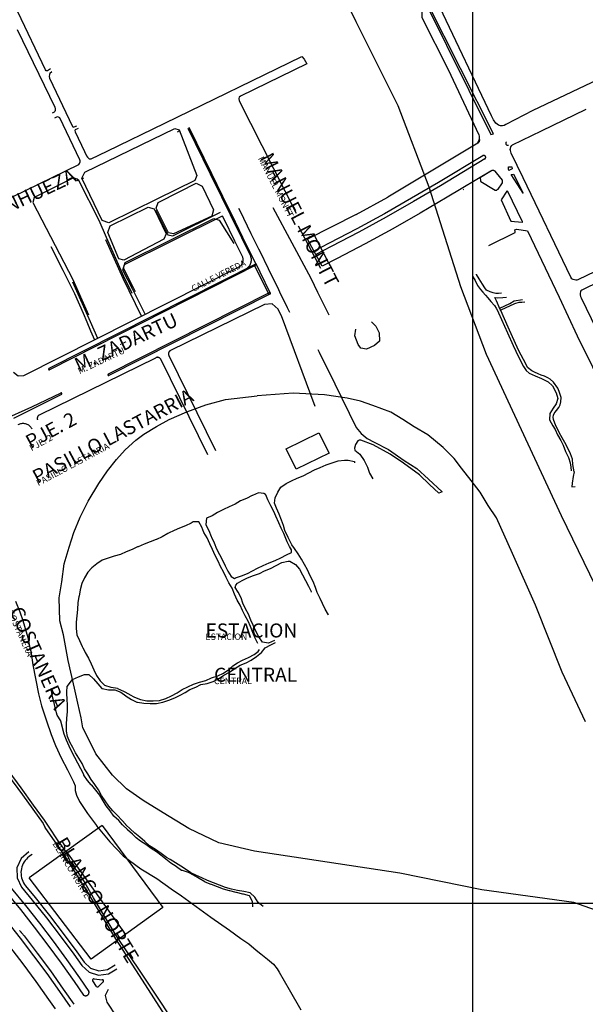
# Model space of a CAD drawing. Extents: x 670972 to 678002, y 5920989 to 5926037.
# Drawn here: x 672646 to 673088, y 5921921 to 5922692 of the extents above; entities that cross this region are included whole.
import ezdxf
from ezdxf.enums import TextEntityAlignment as Align

# ---------------------------------------------------------------- set-up
doc = ezdxf.new("R2010")
doc.units = 0
doc.header["$MEASUREMENT"] = 0
for name, color, linetype in [('grilla', 10, 'CONTINUOUS'), ('l_ferrea_10m', 5, 'CONTINUOUS'), ('toponimia_10m', 7, 'CONTINUOUS'), ('trama_10m', 7, 'CONTINUOUS')]:
    doc.layers.add(name, color=color, linetype=linetype)

msp = doc.modelspace()

# ---------------------------------------------------------------- linework, layer by layer
at = {"layer": 'grilla', "flags": 128}
for points in [[(673000, 5926000), (673000, 5921000)], [(671000, 5922000), (678000, 5922000)]]:
    msp.add_lwpolyline(points, dxfattribs=at)
at = {"layer": 'l_ferrea_10m', "color": 10, "linetype": 'Continuous', "flags": 128}
for points in [[(673353.85, 5921682.76), (673330.57, 5921754.33), (673295.61, 5921832.74), (673256.06, 5921918.23), (673184.39, 5922067.41), (673127.01, 5922185.12), (673069.62, 5922303.34), (673033.14, 5922382), (673010.95, 5922429.69), (672990.77, 5922482.73), (672966.19, 5922560.9), (672941.93, 5922624.6), (672909.03, 5922690.3), (672873.33, 5922762.09), (672846.04, 5922818.16), (672827.69, 5922852.66)], [(672829.42, 5922040.74), (672801.5, 5922047.15), (672777.89, 5922058.49), (672757.83, 5922070.86), (672742.08, 5922080.45), (672729.13, 5922089.53), (672718.06, 5922100.21), (672705.2, 5922116.93), (672698.78, 5922129.79), (672694.92, 5922137.49), (672693.64, 5922145.21), (672691.06, 5922156.78), (672688.49, 5922168.35), (672683.35, 5922190.2), (672679.78, 5922210.21), (672676.92, 5922221.06), (672676.38, 5922239.14), (672678.61, 5922251.85), (672680.34, 5922265.82), (672684.34, 5922278.79), (672687.85, 5922290.47), (672692.87, 5922302.43), (672699.24, 5922314.98), (672707.51, 5922328.76), (672714.28, 5922338.81), (672721.28, 5922347.48), (672728.15, 5922355.11), (672736.49, 5922362.76), (672742.77, 5922367.33), (672752.69, 5922373.39), (672762.61, 5922378.9), (672776.39, 5922384.96), (672791.27, 5922390.47), (672806.56, 5922394.5), (672831.37, 5922397.42)], [(673088.37, 5922142.07), (673070.26, 5922180.9), (673049.31, 5922233.43), (673031.44, 5922274.02), (673018.69, 5922301.93), (673012.32, 5922311.56), (673005.96, 5922321.96), (672999.09, 5922331.09), (672991.45, 5922340.71), (672985.61, 5922348.32), (672976.96, 5922356.94), (672965.02, 5922366.81), (672954.35, 5922373.13), (672945.46, 5922378.95), (672936.07, 5922384.77), (672922.12, 5922389.8), (672912.23, 5922393.33), (672901.83, 5922395.59), (672884.07, 5922398.33), (672859.74, 5922399.54), (672831.37, 5922397.42)], [(673299.19, 5921821.31), (673262.57, 5921863.38), (673237.37, 5921899.12), (673212.19, 5921927.51), (673191.6, 5921948.28), (673165.95, 5921964.72), (673130.93, 5921982.16), (673079.43, 5922000.55), (673007.42, 5922010.51), (672943.26, 5922023.54), (672829.42, 5922040.74)]]:
    msp.add_lwpolyline(points, dxfattribs=at)
at = {"layer": 'trama_10m'}
for p, q in [((672769.08, 5922604.16), (672770.98, 5922605.27)), ((673004.2, 5922595.41), (672933.65, 5922553.02)), ((673014.37, 5922573.53), (672980.29, 5922553.05)), ((672691.79, 5922566.24), (672690.65, 5922565.75)), ((672695.39, 5922568.08), (672694.33, 5922567.37)), ((672908.94, 5922539.37), (672933.65, 5922553.02)), ((672980.29, 5922553.05), (672959.06, 5922540.52)), ((672751.74, 5922542.91), (672761.5, 5922523.53)), ((672765.5, 5922522.83), (672802.85, 5922541.33)), ((672816.92, 5922544.43), (672817.8, 5922542.63)), ((672817.8, 5922542.63), (672826.58, 5922524.68)), ((672873.7, 5922489.36), (672844.09, 5922544.65)), ((672908.94, 5922539.37), (672870.96, 5922520.16)), ((672959.06, 5922540.52), (672937.6, 5922528.34)), ((672727.7, 5922500.23), (672804.23, 5922538.52)), ((672826.58, 5922524.68), (672832.53, 5922512.53)), ((672881.39, 5922497.3), (672863.78, 5922530.38)), ((672937.6, 5922528.34), (672915.93, 5922516.49)), ((672726.53, 5922489.33), (672712.91, 5922519.62)), ((672761.5, 5922523.53), (672765.5, 5922522.83)), ((672882.22, 5922498.95), (672870.96, 5922520.16)), ((672876.27, 5922522.85), (672887.41, 5922501.6)), ((672915.93, 5922516.49), (672894.09, 5922505.01)), ((672669.93, 5922514.41), (672679.4, 5922495.77)), ((672832.53, 5922512.53), (672833.44, 5922510.67)), ((672833.44, 5922510.67), (672840.18, 5922497.28)), ((672830.55, 5922500.84), (672668.39, 5922418.81)), ((672826.11, 5922507.44), (672827.01, 5922507.88)), ((672894.09, 5922505.01), (672882.22, 5922498.95)), ((672648.88, 5922413.36), (672817.27, 5922498.54)), ((672831, 5922499.95), (672668.85, 5922417.93)), ((672679.4, 5922495.77), (672688.42, 5922477.48)), ((672726.39, 5922495.86), (672727.7, 5922500.23)), ((672734.03, 5922480.77), (672726.39, 5922495.86)), ((672840.18, 5922497.28), (672848.11, 5922480.69)), ((672686.76, 5922486.69), (672700.65, 5922455.69)), ((672740.93, 5922459.92), (672726.53, 5922489.33)), ((672879.03, 5922478.48), (672873.7, 5922489.36)), ((672841.47, 5922478.35), (672714.83, 5922414.29)), ((672743.74, 5922461.35), (672734.03, 5922480.77)), ((672848.11, 5922480.69), (672849.01, 5922478.84)), ((672849.01, 5922478.84), (672854.96, 5922466.7)), ((672887.81, 5922460.52), (672879.03, 5922478.48)), ((672688.42, 5922477.48), (672695.3, 5922462.14)), ((672841.9, 5922477.45), (672715.28, 5922413.4)), ((672695.3, 5922462.14), (672697.99, 5922455.53)), ((672837.07, 5922469.09), (672763.71, 5922433.04)), ((672854.96, 5922466.7), (672856.83, 5922462.87)), ((672697.99, 5922455.53), (672700.87, 5922448.48)), ((672700.65, 5922455.69), (672706.55, 5922442.53)), ((672700.87, 5922448.48), (672703.99, 5922441.24)), ((672660.93, 5922382.51), (672752.04, 5922427.3)), ((672756.06, 5922425.93), (672792.5, 5922351.49)), ((672762.33, 5922429.03), (672798.78, 5922354.57)), ((672678.31, 5922398.61), (672640.65, 5922379.57)), ((672709.98, 5922060.89), (672652.91, 5922019.76)), ((672709.98, 5922060.89), (672757.71, 5921996.67)), ((672682.08, 5922040.23), (672728.34, 5921975.52)), ((672701.61, 5921956.25), (672652.91, 5922019.76)), ((672647.06, 5922012.67), (672655.42, 5922002.49)), ((672650.17, 5922013.61), (672657.75, 5922004.37)), ((672655.42, 5922002.49), (672666.46, 5921988.53)), ((672657.75, 5922004.37), (672668.82, 5921990.37)), ((672757.71, 5921996.67), (672701.61, 5921956.25)), ((672666.46, 5921988.53), (672677.27, 5921974.39)), ((672668.82, 5921990.37), (672679.67, 5921976.19)), ((672677.27, 5921974.39), (672687.81, 5921960.07)), ((672679.67, 5921976.19), (672690.24, 5921961.83)), ((672690.24, 5921961.83), (672695.95, 5921953.79)), ((672687.81, 5921960.07), (672694.19, 5921951.1)), ((672705.73, 5921934.86), (672702.73, 5921939.08)), ((672703.78, 5921940.63), (672710.19, 5921940.06)), ((672707.25, 5921934.73), (672710.94, 5921938.35)), ((672713.8, 5921922.35), (672721.28, 5921910.85))]:
    msp.add_line(p, q, dxfattribs=at)
at = {"layer": 'trama_10m', "flags": 128}
for points in [[(672886.3, 5922805.38), (672891.75, 5922808.08), (672900.8, 5922812.47), (672901.8, 5922812.45), (672902.79, 5922811.96), (672903.8, 5922811.07), (672909.08, 5922800), (672912.02, 5922793.84), (672935.86, 5922744.84), (672950, 5922715.46), (672952.75, 5922712.7), (672954.79, 5922709.69), (672960.33, 5922698.4), (672960.43, 5922693.8), (672981.03, 5922653), (673005.04, 5922601.95), (673005.31, 5922600.75), (673005.25, 5922599.33), (673005.05, 5922597.63), (673004.57, 5922596.49), (673003.57, 5922595.32)], [(672962.35, 5922706.75), (673014.42, 5922602.18), (673016.51, 5922602.77), (672964.86, 5922705.09), (672963.69, 5922707.34), (672962.35, 5922706.75)], [(673123.78, 5922657.22), (673047.32, 5922620.84), (673026.23, 5922609.89), (673024.86, 5922609.27), (673023.49, 5922608.89), (673022.07, 5922609.01), (673020.47, 5922609.54), (673019.32, 5922610.25), (673018.33, 5922611.13), (673016.57, 5922613.59), (673014.98, 5922616.73), (672974.35, 5922702.02)], [(672669.74, 5922653.71), (672667.33, 5922651.96), (672666.37, 5922651.93), (672665.68, 5922652.77), (672644.07, 5922698.18)], [(672643.5, 5922684.39), (672672.99, 5922623.44), (672673.23, 5922622.36), (672673.26, 5922620.96), (672672.93, 5922620.07), (672672.47, 5922619.63), (672671.01, 5922618.85)], [(672691.27, 5922606.86), (672689.09, 5922605.7), (672688.78, 5922605.2), (672688.9, 5922604.14), (672696.26, 5922588.73), (672697.92, 5922585.35), (672698.53, 5922584.44), (672699.97, 5922583.2), (672700.83, 5922582.99), (672701.42, 5922583.01), (672713.99, 5922589.13), (672759.07, 5922611.14), (672866.31, 5922663.36), (672868.35, 5922661.12), (672870.43, 5922657.64), (672818.5, 5922632.23), (672817.42, 5922631.34), (672817.17, 5922630.32), (672817.42, 5922628.51), (672861.99, 5922540.66)], [(672670.71, 5922651.17), (672669.11, 5922649.93), (672668.81, 5922649.25), (672668.62, 5922647.62), (672668.83, 5922646.33), (672686.84, 5922608.53), (672687.5, 5922608.03), (672688.16, 5922608.11), (672690.15, 5922609)], [(673053.94, 5922605.07), (673089.06, 5922622.13)], [(672615.27, 5922568.27), (672615.04, 5922569.01), (672612.75, 5922568.31), (672598.24, 5922599.14), (672600.4, 5922600.07), (672604.86, 5922590.4), (672616.78, 5922596.14), (672618.18, 5922594.16), (672605.6, 5922588.72), (672611.59, 5922576.79), (672614.01, 5922577.79), (672627.89, 5922549.42), (672629.07, 5922548.44), (672629.52, 5922548.34), (672691.76, 5922578.7), (672692.47, 5922579.56), (672692.76, 5922580.86), (672692.87, 5922581.42), (672692.55, 5922582.41), (672676.83, 5922615.23), (672676.02, 5922615.83), (672675.15, 5922615.88), (672674.26, 5922615.64), (672672.83, 5922615.07)], [(672694.15, 5922567.84), (672696.63, 5922572.61), (672766.87, 5922606.75), (672770.43, 5922605.78), (672784.19, 5922570.16), (672782.55, 5922566.01), (672753.39, 5922551.64), (672715.21, 5922533.05), (672710.08, 5922534.69), (672694.15, 5922567.84)], [(672826.11, 5922507.44), (672825.35, 5922509.02), (672819.4, 5922521.16), (672810.62, 5922539.11), (672809.74, 5922540.91), (672803.79, 5922553.06), (672795.01, 5922571.02), (672777.43, 5922606.95)], [(672830.48, 5922500.8), (672826.24, 5922509.46), (672820.3, 5922521.6), (672811.51, 5922539.55), (672810.64, 5922541.35), (672804.69, 5922553.5), (672795.91, 5922571.46), (672778.16, 5922607.72)], [(673184.49, 5922537.44), (673082.61, 5922488.26), (673081.69, 5922488.01), (673080.8, 5922488.03), (673079.78, 5922488.23), (673078.74, 5922488.59), (673077.9, 5922489.17), (673077.01, 5922490.28), (673039.76, 5922568.18), (673030.39, 5922587.46), (673029.72, 5922589.57), (673029.61, 5922590.45), (673029.71, 5922591.27), (673030.14, 5922592.59), (673030.7, 5922593.42), (673031.31, 5922593.96), (673053.94, 5922605.07)], [(673004.2, 5922595.41), (673004.41, 5922595.56), (673004.62, 5922595.72), (673004.81, 5922595.9), (673004.98, 5922596.1), (673005.14, 5922596.31), (673005.28, 5922596.53), (673005.39, 5922596.76), (673005.49, 5922597.01), (673005.56, 5922597.26), (673005.62, 5922597.52), (673005.64, 5922597.78), (673005.65, 5922598.04), (673005.63, 5922598.3), (673005.6, 5922598.56), (673005.53, 5922598.81), (673005.45, 5922599.06), (673005.35, 5922599.3)], [(673026.51, 5922596.36), (673026.42, 5922596.27), (673026.34, 5922596.16), (673026.26, 5922596.05), (673026.2, 5922595.94), (673026.15, 5922595.82), (673026.1, 5922595.69), (673026.07, 5922595.56), (673026.05, 5922595.43), (673026.04, 5922595.3), (673026.05, 5922595.17), (673026.06, 5922595.04), (673026.09, 5922594.91), (673026.12, 5922594.78), (673026.17, 5922594.66), (673026.23, 5922594.54), (673026.3, 5922594.42), (673026.37, 5922594.32), (673026.46, 5922594.21), (673026.55, 5922594.12), (673026.66, 5922594.04), (673026.77, 5922593.96), (673026.88, 5922593.9), (673027, 5922593.84), (673027.13, 5922593.8), (673027.25, 5922593.77), (673027.39, 5922593.75), (673027.52, 5922593.73), (673027.65, 5922593.74), (673027.78, 5922593.75), (673027.91, 5922593.77), (673028.04, 5922593.81), (673028.16, 5922593.85)], [(673009.67, 5922582.95), (673009.77, 5922583.02), (673009.88, 5922583.1), (673009.97, 5922583.19), (673010.06, 5922583.29), (673010.14, 5922583.4), (673010.2, 5922583.51), (673010.26, 5922583.63), (673010.31, 5922583.75), (673010.35, 5922583.87), (673010.37, 5922584), (673010.39, 5922584.13), (673010.39, 5922584.26), (673010.38, 5922584.39), (673010.37, 5922584.52), (673010.33, 5922584.65), (673010.29, 5922584.77), (673010.24, 5922584.89), (673010.18, 5922585.01), (673010.11, 5922585.12), (673010.02, 5922585.22), (673009.93, 5922585.31), (673009.84, 5922585.4), (673009.73, 5922585.48), (673009.62, 5922585.55), (673009.5, 5922585.61), (673009.38, 5922585.65), (673009.26, 5922585.69), (673009.13, 5922585.72), (673009, 5922585.73), (673008.87, 5922585.73), (673008.74, 5922585.73), (673008.61, 5922585.71), (673008.48, 5922585.68), (673008.35, 5922585.64), (673008.23, 5922585.58), (673008.12, 5922585.52)], [(673008.12, 5922585.53), (672973.39, 5922564.65), (672952.29, 5922552.21), (672931.03, 5922540.12), (672909.55, 5922528.39), (672887.88, 5922517), (672875.9, 5922510.89)], [(673009.73, 5922583), (672974.92, 5922562.07), (672953.8, 5922549.61), (672932.49, 5922537.5), (672910.97, 5922525.75), (672889.26, 5922514.34), (672877.31, 5922508.24)], [(673006.14, 5922568.69), (673006.29, 5922565.52), (673006.65, 5922565.28), (673016.52, 5922559.42), (673017.68, 5922558.64), (673019.01, 5922558.67), (673019.16, 5922558.76), (673020, 5922559.42), (673022.95, 5922563.61), (673023.44, 5922564.39), (673023.48, 5922565.03), (673023.58, 5922566.47), (673018.77, 5922572.08), (673017.75, 5922573.43), (673016.31, 5922573.94), (673014.95, 5922573.77), (673006.31, 5922568.6)], [(673018.6, 5922572.28), (673018.48, 5922572.51), (673018.33, 5922572.72), (673018.17, 5922572.93), (673017.99, 5922573.12), (673017.8, 5922573.29), (673017.58, 5922573.45), (673017.36, 5922573.58), (673017.13, 5922573.7), (673016.88, 5922573.8), (673016.63, 5922573.87), (673016.38, 5922573.92), (673016.12, 5922573.95), (673015.86, 5922573.96), (673015.59, 5922573.94), (673015.34, 5922573.9), (673015.08, 5922573.84), (673014.83, 5922573.76), (673014.59, 5922573.65), (673014.36, 5922573.53)], [(673028.51, 5922573.95), (673028.09, 5922574.87), (673028.17, 5922575.37), (673028.25, 5922576.7), (673028.75, 5922576.95), (673030.75, 5922576.71), (673031, 5922575.15), (673028.51, 5922573.95)], [(673039.57, 5922556.22), (673030.21, 5922570.75), (673032.02, 5922571.21), (673039.57, 5922556.22)], [(672733.49, 5922477.61), (672726.96, 5922491.02), (672713.41, 5922521.34), (672707.85, 5922534.82), (672691.79, 5922566.24), (672690.43, 5922567.23), (672687.6, 5922568.1), (672656.84, 5922552.89), (672655.78, 5922548.82), (672687.19, 5922488.46), (672699.46, 5922460.91)], [(672770.98, 5922557.46), (672783.8, 5922563.94), (672788.29, 5922561.61), (672797.27, 5922543.04), (672795.87, 5922538.07), (672766.01, 5922524.43), (672762.01, 5922525.14), (672752.29, 5922544.55), (672754.03, 5922548.78), (672770.98, 5922557.46)], [(672992.7, 5922559.22), (672992.93, 5922558.99), (672992.78, 5922558.91)], [(673022.55, 5922551.03), (673030.16, 5922534.21), (673038.84, 5922533.56), (673039.06, 5922533.59), (673039.05, 5922534.03), (673038.91, 5922534.28), (673027.69, 5922557.42), (673027.18, 5922558.13), (673027.07, 5922558.1), (673026.93, 5922557.86), (673022.55, 5922551.03)], [(672726.99, 5922503.82), (672723.26, 5922504.85), (672714.61, 5922525.48), (672716.25, 5922530.66), (672746.11, 5922545.11), (672750.79, 5922543.95), (672760.16, 5922524.25), (672758.39, 5922520.22), (672726.99, 5922503.82)], [(672736.19, 5922478.94), (672734.45, 5922482.44), (672726.84, 5922497.55), (672728.16, 5922501.92), (672797.5, 5922536.42), (672801.75, 5922535.01), (672813.2, 5922516.72)], [(672819.9, 5922506.5), (672814.01, 5922518.53), (672805.23, 5922536.48), (672804.34, 5922538.27), (672804.23, 5922538.52)], [(673012.7, 5922515.18), (673033.54, 5922525.5), (673033.31, 5922526), (673033.29, 5922527.49), (673034.81, 5922527.87), (673043.01, 5922526.77), (673067.79, 5922474.61), (673082.03, 5922444.39), (673093.97, 5922420.22), (673107.17, 5922393.28), (673121.08, 5922364.41), (673125.79, 5922355.08), (673125.64, 5922353.86), (673125.08, 5922352.87), (673122.45, 5922351.57)], [(673187.45, 5922530.06), (673086.54, 5922480.76), (673085.67, 5922480.25), (673084.96, 5922479.59), (673084.48, 5922478.86), (673084.23, 5922477.79), (673084.31, 5922476.47), (673084.59, 5922475.18), (673084.99, 5922474.09), (673132.72, 5922376.05)], [(672817.21, 5922498.51), (672817.66, 5922498.76), (672818.09, 5922499.05), (672818.5, 5922499.38), (672818.87, 5922499.74), (672819.21, 5922500.14), (672819.51, 5922500.56), (672819.78, 5922501), (672820.01, 5922501.47), (672820.19, 5922501.96), (672820.34, 5922502.46), (672820.44, 5922502.97), (672820.49, 5922503.48), (672820.51, 5922504), (672820.47, 5922504.52), (672820.39, 5922505.03), (672820.27, 5922505.54), (672820.1, 5922506.03), (672819.89, 5922506.51)], [(672822.54, 5922496.78), (672823.14, 5922497.12), (672823.71, 5922497.51), (672824.25, 5922497.95), (672824.75, 5922498.43), (672825.2, 5922498.96), (672825.61, 5922499.52), (672825.96, 5922500.11), (672826.27, 5922500.73), (672826.51, 5922501.38), (672826.71, 5922502.05), (672826.84, 5922502.73), (672826.91, 5922503.41), (672826.93, 5922504.11), (672826.88, 5922504.8), (672826.78, 5922505.48), (672826.61, 5922506.16), (672826.39, 5922506.81), (672826.11, 5922507.45)], [(672841.89, 5922477.47), (672841.81, 5922477.64), (672833.9, 5922494.2), (672830.55, 5922500.84)], [(672841.9, 5922477.45), (672841.81, 5922477.64), (672833.9, 5922494.2), (672830.55, 5922500.84)], [(672840.56, 5922476.77), (672840.45, 5922476.99), (672832.55, 5922493.54), (672829.21, 5922500.17)], [(673000.15, 5922491.31), (673002.06, 5922487.88), (673004, 5922483.84), (673006.33, 5922480.62), (673008.16, 5922478.52), (673010.13, 5922476.22), (673012.02, 5922474.24), (673014.5, 5922471.41), (673017.25, 5922468.17), (673018.59, 5922466.06), (673019.59, 5922464.41), (673020.46, 5922462.53), (673022.76, 5922457.14), (673027.54, 5922446.7), (673031.92, 5922436.88), (673036.08, 5922427.9), (673040.03, 5922420.37), (673042.13, 5922417.17), (673044.49, 5922415.28), (673046.8, 5922414.08), (673049.13, 5922413.01), (673054.04, 5922411.02), (673059.35, 5922408.32), (673062.78, 5922405.27), (673065.6, 5922399.91), (673066.74, 5922395.47), (673065.64, 5922391.07), (673063.09, 5922387.79), (673060.53, 5922383.68), (673060.37, 5922378.66), (673062.82, 5922373.83), (673064.84, 5922370.99), (673066.69, 5922366.84), (673069.1, 5922362.33), (673070.88, 5922358.68), (673072.94, 5922353.8), (673075.19, 5922349.12), (673076.57, 5922344.96), (673076.91, 5922341.54), (673077.35, 5922338.76)], [(673022.79, 5922477.97), (673020.4, 5922477.6), (673018.37, 5922477.65), (673016.19, 5922478.13), (673013.79, 5922478.9), (673010.92, 5922480.28), (673009.59, 5922482.11), (673007.8, 5922484.8), (673005.17, 5922489.08), (673003.19, 5922492.57), (673003.14, 5922492.66)], [(673079.55, 5922337.83), (673078.57, 5922343.72), (673078.37, 5922347.89), (673076.81, 5922351.9), (673073.38, 5922358.97), (673069.29, 5922366.32), (673065.18, 5922373.97), (673063.44, 5922378.93), (673063.17, 5922380.73), (673063.41, 5922382.36), (673064.07, 5922383.51), (673064.73, 5922384.66), (673065.7, 5922386.07), (673067.71, 5922388.34), (673068.69, 5922390.35), (673069.16, 5922392.74), (673069.32, 5922396.13), (673067.76, 5922400.81), (673066.78, 5922403.56), (673063.35, 5922408.1), (673060.87, 5922410.44), (673058.89, 5922411.64), (673056.34, 5922412.83), (673053.91, 5922413.74), (673051.55, 5922414.56), (673048.64, 5922415.86), (673046.54, 5922416.97), (673043.15, 5922419.72), (673041.94, 5922422.04), (673036.13, 5922433.34), (673028, 5922451.21), (673022.21, 5922464.22), (673021.76, 5922465), (673018.77, 5922471.94), (673017.5, 5922474.54), (673019.28, 5922474.22), (673023.75, 5922474.48), (673026.61, 5922474.6)], [(673021.31, 5922466.05), (673029.32, 5922469.83), (673032.69, 5922471.85), (673039.1, 5922472.78)], [(673041.09, 5922470.69), (673038.65, 5922470.65), (673036.17, 5922470.56), (673032.89, 5922469.53), (673022.08, 5922464.44)], [(672847.78, 5922465.42), (672843.19, 5922469.48), (672837.07, 5922469.09)], [(672876.97, 5922389.16), (672850.39, 5922460.09), (672848.67, 5922463.62), (672847.78, 5922465.42)], [(672920.98, 5922455.4), (672924.47, 5922452.04), (672926.94, 5922446.71), (672927.32, 5922440.37), (672923.26, 5922436.93), (672917.12, 5922433.97), (672912.66, 5922434.89), (672910.48, 5922437.58), (672907.86, 5922444.38), (672908.59, 5922449.78)], [(672763.7, 5922433.04), (672763.47, 5922432.91), (672763.26, 5922432.77), (672763.05, 5922432.6), (672762.86, 5922432.42), (672762.69, 5922432.23), (672762.54, 5922432.02), (672762.4, 5922431.79), (672762.28, 5922431.56), (672762.19, 5922431.32), (672762.11, 5922431.06), (672762.06, 5922430.81), (672762.03, 5922430.55), (672762.03, 5922430.29), (672762.04, 5922430.03), (672762.08, 5922429.77), (672762.15, 5922429.51), (672762.23, 5922429.27), (672762.33, 5922429.03)], [(672878.97, 5922433.79), (672879.95, 5922431.63), (672892.26, 5922406.8), (672909.06, 5922372.74), (672912.97, 5922367.85), (672917.49, 5922364.11), (672923.07, 5922361.05), (672934.16, 5922355.51), (672946.41, 5922346.91), (672956.33, 5922340.42), (672965.69, 5922332.25), (672976.25, 5922322.27), (672973.68, 5922321.17), (672966.44, 5922328), (672958.41, 5922335.47), (672946.09, 5922344.7), (672935.65, 5922351.85), (672922.28, 5922359.05), (672912.5, 5922362.69), (672911.29, 5922362.78), (672910.38, 5922362.12), (672908.5, 5922359.28), (672907.52, 5922356.48), (672907.9, 5922354.91), (672911.93, 5922351.77), (672915.27, 5922346.81), (672917.7, 5922341.46), (672919.35, 5922336.74), (672921.89, 5922332.42), (672921.91, 5922332.39)], [(672756.06, 5922425.93), (672755.93, 5922426.16), (672755.79, 5922426.38), (672755.62, 5922426.58), (672755.44, 5922426.77), (672755.25, 5922426.94), (672755.04, 5922427.1), (672754.81, 5922427.23), (672754.58, 5922427.35), (672754.33, 5922427.45), (672754.08, 5922427.52), (672753.83, 5922427.57), (672753.57, 5922427.6), (672753.3, 5922427.61), (672753.04, 5922427.59), (672752.78, 5922427.55), (672752.53, 5922427.49), (672752.28, 5922427.4), (672752.04, 5922427.3)], [(672640.78, 5922416.07), (672644.27, 5922413.02), (672648.88, 5922413.36)], [(672668.38, 5922418.8), (672668.34, 5922418.78), (672668.31, 5922418.76), (672668.27, 5922418.73), (672668.24, 5922418.7), (672668.21, 5922418.67), (672668.19, 5922418.63), (672668.17, 5922418.59), (672668.15, 5922418.56), (672668.13, 5922418.51), (672668.12, 5922418.47), (672668.11, 5922418.43), (672668.11, 5922418.39), (672668.11, 5922418.34), (672668.11, 5922418.3), (672668.12, 5922418.26), (672668.13, 5922418.21), (672668.14, 5922418.17), (672668.16, 5922418.13), (672668.18, 5922418.1), (672668.21, 5922418.06), (672668.23, 5922418.03), (672668.27, 5922417.99), (672668.3, 5922417.97), (672668.33, 5922417.94), (672668.37, 5922417.92), (672668.41, 5922417.9), (672668.45, 5922417.88), (672668.49, 5922417.87), (672668.54, 5922417.86), (672668.58, 5922417.86), (672668.63, 5922417.86), (672668.67, 5922417.86), (672668.71, 5922417.87), (672668.76, 5922417.88), (672668.8, 5922417.89), (672668.84, 5922417.91)], [(672714.83, 5922414.29), (672714.79, 5922414.26), (672714.76, 5922414.24), (672714.72, 5922414.21), (672714.69, 5922414.18), (672714.66, 5922414.15), (672714.64, 5922414.11), (672714.61, 5922414.08), (672714.6, 5922414.04), (672714.58, 5922414), (672714.57, 5922413.95), (672714.56, 5922413.91), (672714.56, 5922413.87), (672714.56, 5922413.82), (672714.56, 5922413.78), (672714.57, 5922413.74), (672714.58, 5922413.7), (672714.59, 5922413.65), (672714.61, 5922413.61), (672714.63, 5922413.58), (672714.66, 5922413.54), (672714.68, 5922413.51), (672714.71, 5922413.48), (672714.75, 5922413.45), (672714.78, 5922413.42), (672714.82, 5922413.4), (672714.86, 5922413.38), (672714.9, 5922413.36), (672714.94, 5922413.35), (672714.98, 5922413.34), (672715.03, 5922413.34), (672715.07, 5922413.34), (672715.11, 5922413.34), (672715.16, 5922413.35), (672715.2, 5922413.36), (672715.24, 5922413.38), (672715.28, 5922413.39)], [(672677.78, 5922399.69), (672677.65, 5922399.62), (672654.69, 5922388.68), (672631.56, 5922378.11), (672608.26, 5922367.91), (672584.82, 5922358.08), (672569.49, 5922351.87), (672544.15, 5922341.54), (672517.47, 5922330.24), (672490.95, 5922318.58), (672464.56, 5922306.53), (672462.88, 5922305.76), (672451.69, 5922300.54)], [(672678.31, 5922398.62), (672678.35, 5922398.64), (672678.4, 5922398.67), (672678.44, 5922398.7), (672678.47, 5922398.74), (672678.51, 5922398.78), (672678.54, 5922398.82), (672678.56, 5922398.87), (672678.59, 5922398.91), (672678.61, 5922398.96), (672678.62, 5922399.01), (672678.63, 5922399.06), (672678.64, 5922399.11), (672678.64, 5922399.17), (672678.63, 5922399.22), (672678.63, 5922399.27), (672678.61, 5922399.32), (672678.6, 5922399.37), (672678.58, 5922399.42), (672678.55, 5922399.46), (672678.52, 5922399.51), (672678.49, 5922399.55), (672678.45, 5922399.58), (672678.42, 5922399.62), (672678.37, 5922399.65), (672678.33, 5922399.68), (672678.28, 5922399.7), (672678.24, 5922399.72), (672678.19, 5922399.73), (672678.13, 5922399.74), (672678.08, 5922399.75), (672678.03, 5922399.75), (672677.98, 5922399.75), (672677.93, 5922399.74), (672677.88, 5922399.73), (672677.83, 5922399.71), (672677.78, 5922399.69)], [(672660.93, 5922382.51), (672660.71, 5922382.38), (672660.49, 5922382.23), (672660.29, 5922382.07), (672660.1, 5922381.89), (672659.93, 5922381.69), (672659.78, 5922381.48), (672659.65, 5922381.26), (672659.53, 5922381.03), (672659.44, 5922380.78), (672659.37, 5922380.53), (672659.32, 5922380.28), (672659.29, 5922380.02), (672659.28, 5922379.76), (672659.3, 5922379.5), (672659.34, 5922379.24), (672659.4, 5922378.99), (672659.49, 5922378.74), (672659.59, 5922378.51)], [(672655.34, 5922371.26), (672655.01, 5922371.86), (672654.63, 5922372.44), (672654.2, 5922372.98), (672653.73, 5922373.48), (672653.21, 5922373.94), (672652.66, 5922374.35), (672652.07, 5922374.72), (672651.45, 5922375.03), (672650.81, 5922375.28), (672650.15, 5922375.48), (672649.48, 5922375.63), (672648.79, 5922375.71), (672648.1, 5922375.74), (672647.41, 5922375.7), (672646.73, 5922375.61), (672646.05, 5922375.46), (672645.4, 5922375.24), (672644.76, 5922374.98), (672644.15, 5922374.66)], [(672887.84, 5922352.49), (672861.94, 5922339.92), (672854.07, 5922355.87), (672879.76, 5922368.5), (672887.84, 5922352.49)], [(672887.34, 5922225.84), (672887.32, 5922225.89), (672884.79, 5922230.21), (672882.56, 5922234.7), (672880.65, 5922238.8), (672878.54, 5922243.34), (672877.16, 5922247.38), (672875.19, 5922252), (672872.94, 5922256.48), (672870.83, 5922261.03), (672868.4, 5922265.41), (672866.08, 5922269.44), (672863.45, 5922273.7), (672860.65, 5922277.76), (672858.57, 5922280.79), (672855.6, 5922286.39), (672853.18, 5922291.94), (672852.17, 5922295.8), (672850.57, 5922300.15), (672848.71, 5922304.8), (672846.54, 5922309.34), (672845.11, 5922313.46), (672845.44, 5922317.47), (672847.71, 5922321.93), (672850.1, 5922325.94), (672854.26, 5922328.73), (672858.25, 5922330.76), (672862.81, 5922332.84), (672867.41, 5922334.74), (672871.81, 5922337.16), (672876.31, 5922339.36), (672880.89, 5922341.32), (672885.53, 5922343.26), (672890.28, 5922344.97), (672894.87, 5922346.44), (672899.84, 5922347.07), (672902.7, 5922347.05), (672907.57, 5922345.92), (672907.71, 5922345.81), (672907.77, 5922345.06)], [(673079.53, 5922337.82), (673078.93, 5922334.19), (673078.14, 5922328.99), (673077.9, 5922326.05), (673080.37, 5922326.31)], [(672832.54, 5922321.45), (672832.54, 5922321.43), (672827.92, 5922319.47), (672827.58, 5922319.3), (672823.06, 5922317.13), (672818.48, 5922315.08), (672814.12, 5922312.63), (672809.62, 5922310.37), (672805.04, 5922308.35), (672800.52, 5922306.15), (672796.33, 5922303.42), (672791.68, 5922301.59), (672791.22, 5922296.6), (672791.33, 5922296.38), (672793.48, 5922291.87), (672795.49, 5922287.25), (672795.66, 5922286.85), (672797.7, 5922282.29), (672799.52, 5922277.62), (672801.97, 5922273.26), (672804.27, 5922268.81), (672806.28, 5922264.23), (672808.51, 5922260.16), (672811.18, 5922255.92), (672813.68, 5922254.46), (672814.44, 5922254.75), (672819.14, 5922256.45), (672823.81, 5922258.27), (672827.88, 5922260.32), (672831.59, 5922262.57), (672836.24, 5922264.41), (672840.83, 5922266.49), (672845.43, 5922268.49), (672850.01, 5922270.49), (672854.41, 5922272.94), (672858.36, 5922274.73), (672858.35, 5922276.88), (672856.77, 5922279.47), (672854.88, 5922283.09), (672852.2, 5922289.51), (672850.15, 5922293.82), (672848.34, 5922298.05), (672846.09, 5922303.12), (672844.45, 5922306.84), (672842.04, 5922311.31), (672839.9, 5922315.84), (672838.2, 5922319.89), (672838, 5922320.12), (672836.58, 5922320.83), (672832.54, 5922321.45)], [(672831.86, 5922203.41), (672829.85, 5922207.52), (672827.96, 5922212.16), (672826.17, 5922216.83), (672824.42, 5922220.83), (672821.95, 5922225.19), (672820.05, 5922229.19), (672818.04, 5922233.46), (672815.82, 5922237.49), (672813.58, 5922241.98), (672811.83, 5922246.67), (672809.23, 5922250.95), (672807.15, 5922255.01), (672805.09, 5922259.58), (672802.83, 5922263.69), (672800.82, 5922267.94), (672798.67, 5922272.49), (672796.5, 5922277.02), (672794.28, 5922281.52), (672792.22, 5922286.1), (672789.74, 5922290.44), (672788.16, 5922294.57), (672785.72, 5922298.63), (672781.46, 5922298.62), (672779.8, 5922297.68), (672775.26, 5922295.55), (672770.61, 5922293.67), (672766.56, 5922291.82), (672761.94, 5922289.85), (672761.55, 5922289.63), (672757.2, 5922287.09), (672752.67, 5922284.97), (672752.26, 5922284.8), (672747.55, 5922283.03), (672742.95, 5922281.18), (672738.31, 5922279.28), (672737.8, 5922279.06), (672733.63, 5922277), (672728.98, 5922275.17), (672724.43, 5922273.08), (672719.57, 5922271.83), (672714.82, 5922270.26), (672710.03, 5922268.78), (672705.96, 5922265.85), (672702.05, 5922262.67), (672698.9, 5922259.2), (672696.16, 5922254.99), (672694.17, 5922250.4), (672692.84, 5922245.58), (672692.03, 5922240.63), (672691.95, 5922240.27), (672691.04, 5922235.32), (672690.78, 5922230.31), (672690.75, 5922230.04), (672690.25, 5922225.07), (672689.8, 5922220.08), (672689.76, 5922215.07), (672690.28, 5922210.09), (672692.41, 5922205.76), (672694.52, 5922201.14), (672695.07, 5922200), (672696.7, 5922196.63), (672696.77, 5922196.44), (672696.86, 5922196.28), (672699.31, 5922191.9), (672701.45, 5922187.37), (672703.67, 5922182.89), (672705.59, 5922178.27), (672708.54, 5922174.23), (672712.04, 5922170.66), (672716.84, 5922169.21), (672717.05, 5922169.18), (672721.99, 5922168.31), (672722.21, 5922168.27), (672726.71, 5922166.04), (672731.13, 5922163.69), (672731.47, 5922163.51), (672735.49, 5922161.43), (672740.19, 5922159.68), (672745.08, 5922158.61), (672750.08, 5922158.55), (672755.07, 5922158.9), (672759.83, 5922160.45), (672764.38, 5922162.53), (672768.81, 5922164.87), (672772.62, 5922167.31), (672777.2, 5922169.39), (672781.73, 5922171.51), (672786.42, 5922173.26), (672791.3, 5922174.37), (672795.8, 5922176.64), (672800.59, 5922178.12), (672805.12, 5922180.26), (672809.34, 5922182.94), (672812.47, 5922185.87), (672816.06, 5922188.33), (672820.03, 5922190.4), (672824.55, 5922192.55), (672829.06, 5922194.7), (672832.22, 5922197.29), (672833.2, 5922198.73)], [(672845.01, 5922205.71), (672844.98, 5922205.68), (672840.41, 5922203.61), (672835.51, 5922204.53), (672832.65, 5922208.64), (672830.37, 5922213.13), (672828.32, 5922217.7), (672826.55, 5922221.75), (672824.62, 5922226.38), (672822.42, 5922230.57), (672820.26, 5922235.1), (672818.95, 5922239.14), (672816.58, 5922243.55), (672814.18, 5922247.28), (672814.64, 5922249.2), (672816.02, 5922250.62), (672819.72, 5922252.87), (672823.82, 5922254.9), (672828.52, 5922256.6), (672833.21, 5922258.24), (672837.11, 5922260.41), (672841.83, 5922262.21), (672846.29, 5922264.51), (672850.76, 5922266.79), (672855.64, 5922267.91), (672856.2, 5922267.9), (672856.98, 5922267.81), (672861.37, 5922265.39), (672864.7, 5922261.65), (672866.95, 5922257.19), (672869.17, 5922252.67), (672871.56, 5922248.26), (672873.76, 5922244.25), (672873.71, 5922243.74)], [(672642.23, 5922236.61), (672645.63, 5922228.26), (672647.93, 5922221.54), (672651.83, 5922208.09), (672653.57, 5922200), (672654.13, 5922197.42), (672655.73, 5922186.61), (672660.23, 5922164), (672662.5, 5922154.48), (672666.61, 5922142.75), (672670.22, 5922132.26), (672673.61, 5922123.5), (672677.89, 5922113.89), (672683, 5922104.47), (672687.68, 5922095.04), (672688.85, 5922091.87), (672689.03, 5922088.37), (672690.07, 5922084.71), (672692.28, 5922079.76), (672698.54, 5922070.33), (672705.66, 5922060.78), (672705.77, 5922060.63), (672716, 5922048.16), (672726.49, 5922037.16), (672740.27, 5922027.04), (672752.79, 5922019.24), (672764.08, 5922011.24), (672772.09, 5922005.69), (672795.28, 5921989.07), (672809.86, 5921978.8), (672818.67, 5921972.38), (672824.84, 5921968.13), (672830.56, 5921963.26), (672834.29, 5921960.33), (672839.45, 5921956.14), (672844.31, 5921952.27), (672847.11, 5921948.48), (672848.76, 5921945.9), (672856.6, 5921932.47), (672865.56, 5921916.42)], [(672552.19, 5922220.94), (672561.67, 5922207.06), (672566.56, 5922200), (672588.63, 5922168.16), (672610.38, 5922136.52), (672627.63, 5922111.88), (672647.74, 5922084.75), (672663.82, 5922062.35), (672665.14, 5922059.46), (672665.24, 5922059.24), (672680.34, 5922037.63), (672697.77, 5922009.65), (672720.55, 5921971.98), (672741.5, 5921939.6), (672759.18, 5921912.1)], [(672836.13, 5921997.28), (672832.25, 5922000.45), (672829.68, 5922004.76), (672825.85, 5922007.99), (672820.96, 5922009.09), (672816.01, 5922009.85), (672811.3, 5922011.1), (672806.59, 5922012.26), (672801.89, 5922014.01), (672797.23, 5922015.85), (672792.59, 5922017.77), (672788.03, 5922019.8), (672783.51, 5922021.83), (672779.52, 5922023.85), (672775.42, 5922026.7), (672771.63, 5922029.01), (672767.57, 5922031.63), (672763.27, 5922034.18), (672760.59, 5922035.9), (672756.28, 5922038.92), (672751.85, 5922042.05), (672747.27, 5922045.02), (672743.47, 5922048.33), (672739.68, 5922051.63), (672735.8, 5922054.82), (672732.06, 5922058.15), (672728.74, 5922061.26), (672728.51, 5922061.52), (672725.42, 5922065.01), (672721.99, 5922068.66), (672718.57, 5922072.31), (672715.26, 5922076.06), (672712.44, 5922080.22), (672709.66, 5922084.4), (672707.34, 5922088.84), (672704.35, 5922092.86), (672701.56, 5922097.02), (672698.82, 5922101.23), (672696.27, 5922105.27), (672694.42, 5922109.33), (672691.84, 5922113.62), (672689.12, 5922117.91), (672687.14, 5922121.94), (672684.87, 5922126.01), (672682.9, 5922130.62), (672682.2, 5922134.65), (672682.2, 5922135.04), (672682.21, 5922140.04), (672682.48, 5922145.05), (672682.92, 5922150.02), (672682.91, 5922150.46), (672682.87, 5922155.48), (672682.78, 5922159.52), (672682.54, 5922164.53), (672682.53, 5922165), (672682.52, 5922165.47), (672682.79, 5922169.71), (672686.98, 5922175.14), (672691.44, 5922177.4), (672696.16, 5922179.16), (672699.66, 5922179.06), (672703.39, 5922175.73), (672706.7, 5922171.96), (672709.93, 5922168.14), (672710.06, 5922168.06), (672715.01, 5922167.26), (672720.02, 5922167.26), (672724.64, 5922165.34), (672728.65, 5922162.33), (672728.91, 5922162.18), (672733.15, 5922159.52), (672737.17, 5922157.48), (672737.65, 5922157.37), (672742.6, 5922156.62), (672747.62, 5922156.35), (672752.62, 5922156.42), (672757.52, 5922157.47), (672762.21, 5922158.99), (672766.88, 5922160.83), (672771.21, 5922162.84), (672775.03, 5922165.06), (672778.79, 5922167.32), (672783.38, 5922169.32), (672787.38, 5922171.33), (672792.31, 5922172.02), (672797.07, 5922173.62), (672801.3, 5922175.65), (672805.39, 5922178.54), (672809.73, 5922181.04), (672813.87, 5922183.85), (672818.13, 5922186.48), (672822.74, 5922188.33), (672826.74, 5922190.34), (672830.86, 5922193.17), (672834.75, 5922196.33), (672837.76, 5922200), (672842.11, 5922202.51), (672845.73, 5922204.28)], [(672828.08, 5921997.15), (672827.78, 5922001.3), (672827.86, 5922001.45), (672825.51, 5922005.86), (672820.63, 5922007.05), (672820.2, 5922007.14), (672815.33, 5922008.31), (672815.01, 5922008.39), (672810.14, 5922009.56), (672809.77, 5922009.65), (672804.98, 5922011.09), (672800.28, 5922012.81), (672795.6, 5922014.61), (672795.33, 5922014.73), (672790.66, 5922016.56), (672790.43, 5922016.68), (672786.15, 5922019.3), (672785.92, 5922019.46), (672781.59, 5922021.99), (672777.69, 5922024.12), (672772.88, 5922025.55), (672772.33, 5922025.66), (672768.23, 5922028.54), (672768.06, 5922028.64), (672763.9, 5922031.41), (672760, 5922034.56), (672756.07, 5922037.65), (672752.56, 5922040.17), (672748.38, 5922042.96), (672744.4, 5922046.01), (672740.1, 5922048.61), (672736.84, 5922051.17), (672733.79, 5922054.15), (672730.06, 5922057.52), (672729.92, 5922057.63), (672726.33, 5922061.11), (672726.04, 5922061.44), (672723.04, 5922064.88), (672719.32, 5922068.23), (672716.39, 5922072.29), (672713.34, 5922076.26), (672710.86, 5922080.29), (672708.16, 5922084.5), (672705.18, 5922088.52), (672701.96, 5922092.34), (672701.6, 5922092.75), (672698.6, 5922096.17), (672695.86, 5922100.38), (672695.63, 5922100.81), (672693.37, 5922105.29), (672691.12, 5922109.76), (672688.8, 5922114.19), (672686.27, 5922118.51), (672684.21, 5922123.11), (672682.19, 5922127.75), (672680.46, 5922132.45), (672679.02, 5922137.24), (672678.92, 5922137.67), (672677.77, 5922142.55), (672677.7, 5922142.73), (672677.62, 5922142.93), (672674.97, 5922147.17), (672673.61, 5922152), (672672.55, 5922156.89), (672671.22, 5922161.71), (672670.53, 5922166.68), (672670.51, 5922166.73)], [(672767.4, 5921904.66), (672757.04, 5921921.01), (672740.88, 5921945.13), (672720.99, 5921974.65), (672703.4, 5922004.14), (672695.69, 5922017.62), (672690.97, 5922024.48), (672686.26, 5922030.34), (672684.48, 5922033.87), (672681.99, 5922040.22), (672675.11, 5922049.7), (672668.57, 5922059.57), (672665, 5922064.96), (672656.31, 5922076.87), (672646.72, 5922090.38), (672637.37, 5922103.16)], [(672652.78, 5922040.1), (672646.67, 5922035), (672643.35, 5922027.76), (672643.5, 5922019.79), (672647.06, 5922012.67)], [(672655.25, 5922038.01), (672654.01, 5922037.3), (672652.83, 5922036.49), (672651.74, 5922035.57), (672650.73, 5922034.56), (672649.81, 5922033.47), (672649, 5922032.29), (672648.29, 5922031.05), (672647.7, 5922029.75), (672647.22, 5922028.4), (672646.87, 5922027.02), (672646.64, 5922025.61), (672646.54, 5922024.19), (672646.57, 5922022.76), (672646.72, 5922021.34), (672647, 5922019.94), (672647.4, 5922018.57), (672647.93, 5922017.24), (672648.56, 5922015.96), (672649.32, 5922014.75), (672650.17, 5922013.61)], [(672627.83, 5922024.6), (672638.76, 5922011.75), (672649.97, 5921998.1), (672660.93, 5921984.24), (672671.67, 5921970.19), (672682.14, 5921955.97), (672692.38, 5921941.56), (672699.73, 5921930.85)], [(672611.14, 5922015.14), (672624.18, 5921999.56), (672635.17, 5921986.18), (672645.93, 5921972.58), (672656.46, 5921958.79), (672666.75, 5921944.83), (672676.8, 5921930.69), (672684.95, 5921918.81)], [(672624.02, 5922021.35), (672634.93, 5922008.54), (672646.07, 5921994.96), (672656.98, 5921981.17), (672667.66, 5921967.19), (672678.08, 5921953.04), (672688.28, 5921938.69), (672695.61, 5921928.02)], [(672645.39, 5921978.6), (672645.55, 5921978.43), (672645.71, 5921978.25), (672645.88, 5921978.06), (672646.04, 5921977.87), (672646.21, 5921977.67), (672646.4, 5921977.46), (672646.58, 5921977.24), (672646.77, 5921977.01), (672646.96, 5921976.76), (672647.18, 5921976.51), (672647.4, 5921976.23), (672647.65, 5921975.94), (672647.92, 5921975.61), (672648.23, 5921975.25), (672648.56, 5921974.86), (672648.93, 5921974.43)], [(672648.93, 5921974.43), (672659.27, 5921960.89), (672669.58, 5921946.88), (672679.67, 5921932.69), (672687.84, 5921920.79)], [(672637.64, 5921966.13), (672648.07, 5921952.48), (672658.24, 5921938.67), (672668.19, 5921924.67), (672673.35, 5921917.15)], [(672695.95, 5921953.79), (672701.04, 5921949.18), (672707.58, 5921947.12), (672714.39, 5921947.99), (672720.2, 5921951.64)], [(672694.19, 5921951.1), (672699.9, 5921945.91), (672707.27, 5921943.59), (672714.93, 5921944.57), (672721.47, 5921948.67)], [(672703.78, 5921940.64), (672703.7, 5921940.65), (672703.61, 5921940.66), (672703.52, 5921940.66), (672703.44, 5921940.66), (672703.35, 5921940.65), (672703.27, 5921940.62), (672703.18, 5921940.6), (672703.1, 5921940.56), (672703.03, 5921940.52), (672702.95, 5921940.47), (672702.89, 5921940.42), (672702.82, 5921940.36), (672702.77, 5921940.3), (672702.71, 5921940.23), (672702.67, 5921940.15), (672702.63, 5921940.07), (672702.6, 5921939.99), (672702.57, 5921939.91), (672702.55, 5921939.83), (672702.54, 5921939.74), (672702.54, 5921939.65), (672702.55, 5921939.57), (672702.56, 5921939.48), (672702.58, 5921939.4), (672702.6, 5921939.31), (672702.64, 5921939.23), (672702.68, 5921939.16), (672702.73, 5921939.09)], [(672710.95, 5921938.35), (672711.01, 5921938.41), (672711.06, 5921938.48), (672711.11, 5921938.56), (672711.15, 5921938.63), (672711.18, 5921938.71), (672711.21, 5921938.79), (672711.23, 5921938.88), (672711.24, 5921938.96), (672711.25, 5921939.05), (672711.25, 5921939.14), (672711.24, 5921939.22), (672711.22, 5921939.31), (672711.19, 5921939.39), (672711.16, 5921939.47), (672711.12, 5921939.55), (672711.08, 5921939.62), (672711.03, 5921939.69), (672710.97, 5921939.76), (672710.91, 5921939.82), (672710.84, 5921939.87), (672710.77, 5921939.92), (672710.69, 5921939.96), (672710.61, 5921940), (672710.53, 5921940.02), (672710.45, 5921940.04), (672710.36, 5921940.06), (672710.27, 5921940.06), (672710.19, 5921940.06)], [(672695.6, 5921928.02), (672695.8, 5921927.9), (672696, 5921927.78), (672696.22, 5921927.69), (672696.44, 5921927.62), (672696.67, 5921927.56), (672696.9, 5921927.53), (672697.13, 5921927.52), (672697.36, 5921927.52), (672697.59, 5921927.55), (672697.82, 5921927.6), (672698.04, 5921927.67), (672698.26, 5921927.75), (672698.47, 5921927.86), (672698.67, 5921927.98), (672698.85, 5921928.12), (672699.03, 5921928.28), (672699.19, 5921928.45), (672699.33, 5921928.63), (672699.46, 5921928.83), (672699.56, 5921929.03), (672699.65, 5921929.25), (672699.73, 5921929.47), (672699.78, 5921929.7), (672699.81, 5921929.93), (672699.82, 5921930.16), (672699.81, 5921930.4), (672699.78, 5921930.63), (672699.73, 5921930.85)], [(672705.73, 5921934.86), (672705.78, 5921934.79), (672705.84, 5921934.72), (672705.9, 5921934.67), (672705.97, 5921934.61), (672706.05, 5921934.57), (672706.12, 5921934.53), (672706.2, 5921934.5), (672706.29, 5921934.47), (672706.37, 5921934.45), (672706.46, 5921934.44), (672706.54, 5921934.44), (672706.63, 5921934.44), (672706.72, 5921934.45), (672706.8, 5921934.47), (672706.88, 5921934.49), (672706.96, 5921934.53), (672707.04, 5921934.57), (672707.11, 5921934.61), (672707.18, 5921934.66), (672707.25, 5921934.72)], [(672714.9, 5921932.43), (672712.55, 5921927.59), (672713.8, 5921922.35)]]:
    msp.add_lwpolyline(points, dxfattribs=at)

# ---------------------------------------------------------------- texts
at = {"layer": 'toponimia_10m', "color": 10, "linetype": 'Continuous'}
for s, rotation, p in [('MANUEL MONTT', 297.1, (672830.51, 5922582.63)), ('D. SANHUEZA', 25.1, (672605.67, 5922522.26)), ('M. ZAÐARTU', 25.1, (672693.17, 5922412.94)), ('PASILLO LASTARRIA', 28, (672660.92, 5922325.23)), ('PJE. 2', 28.4, (672655.61, 5922352.6)), ('COSTANERA', 294.1, (672634.25, 5922227.82)), ('BLANCO NORTE', 301.1, (672669.65, 5922045.69))]:
    msp.add_text(s, height=11, rotation=rotation, dxfattribs=at).set_placement(p, align=Align.BOTTOM_LEFT)
at = {"layer": 'toponimia_10m'}
for s, rotation, p in [('MANUEL MONTT', 297.1, (672830.51, 5922582.63)), ('M. ZAÐARTU', 25.1, (672693.17, 5922412.94)), ('PJE. 2', 28.4, (672655.61, 5922352.6)), ('PASILLO LASTARRIA', 28, (672660.92, 5922325.23)), ('COSTANERA', 294.1, (672634.25, 5922227.82)), ('BLANCO NORTE', 301.1, (672669.65, 5922045.69))]:
    msp.add_text(s, height=5, rotation=rotation, dxfattribs=at).set_placement(p, align=Align.BOTTOM_LEFT)
at = {"layer": 'toponimia_10m', "color": 10, "linetype": 'Continuous'}
for s, p in [('ESTACION', (672790.98, 5922204.69)), ('CENTRAL', (672797.67, 5922170.01))]:
    msp.add_text(s, height=11, dxfattribs=at).set_placement(p, align=Align.BOTTOM_LEFT)
at = {"layer": 'toponimia_10m'}
for s, p in [('ESTACION', (672790.98, 5922204.69)), ('CENTRAL', (672797.67, 5922170.01))]:
    msp.add_text(s, height=5, dxfattribs=at).set_placement(p, align=Align.BOTTOM_LEFT)
at = {"layer": 'trama_10m'}
msp.add_text('CALLE VEREDA', height=5, rotation=26.7, dxfattribs=at).set_placement((672782.21, 5922477.44), align=Align.BOTTOM_LEFT)

doc.saveas('drawing.dxf')
